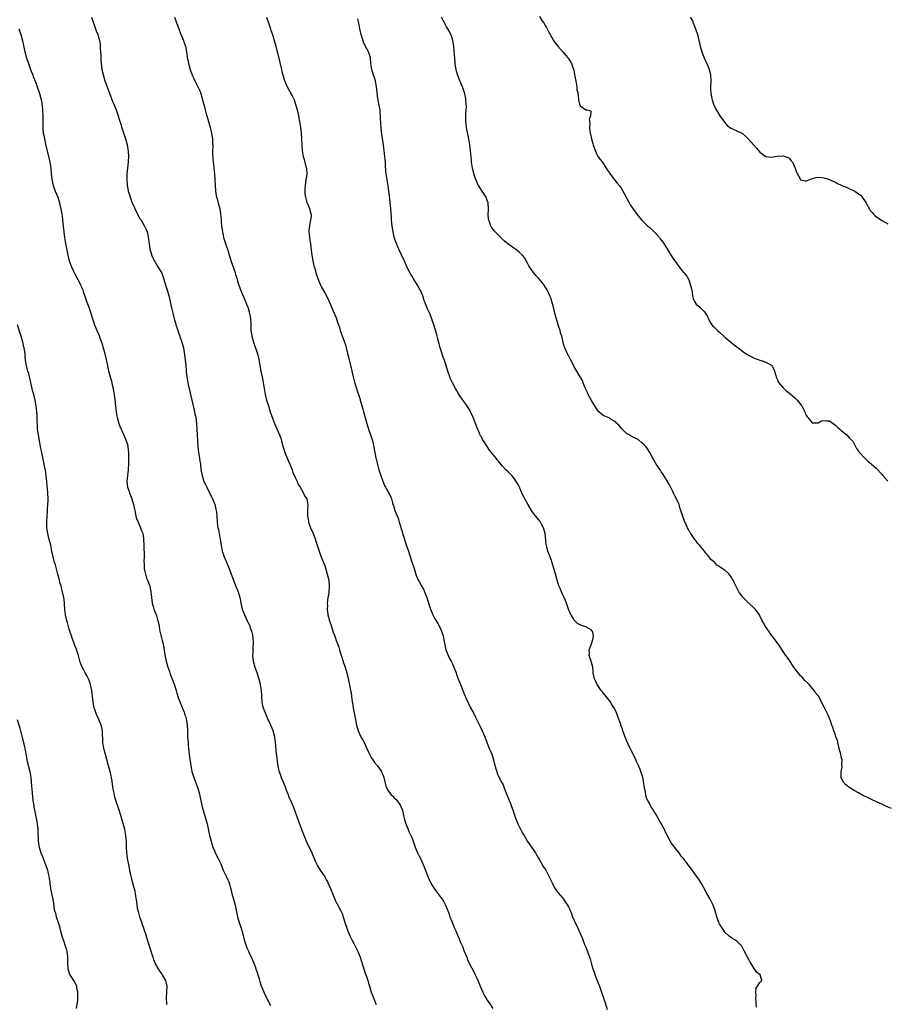
# Model space of a CAD drawing. Units: inches. Extents: x 2631000 to 2634000, y 1464000 to 1467000.
# Drawn here: x 2631600 to 2631899, y 1466349 to 1466688 of the extents above; entities that cross this region are included whole.
import ezdxf

# ---------------------------------------------------------------- set-up
doc = ezdxf.new("R2010")
doc.units = ezdxf.units.IN
doc.header["$MEASUREMENT"] = 0
doc.layers.add('LD26311464_10ft', color=2, linetype='Continuous')

msp = doc.modelspace()

# ---------------------------------------------------------------- linework, layer by layer
at = {"layer": 'LD26311464_10ft'}
for points, elevation in [([(2631624.69, 1466689), (2631625.27, 1466687.26), (2631625.6, 1466686.4), (2631626.08, 1466685), (2631626.3, 1466684.3), (2631626.87, 1466683), (2631627, 1466682.56), (2631627.39, 1466681), (2631627.58, 1466679.58), (2631627.64, 1466679), (2631627.67, 1466678.33), (2631627.86, 1466675.86), (2631627.87, 1466675), (2631627.9, 1466674.1), (2631627.99, 1466673), (2631628.24, 1466671), (2631628.73, 1466668.73), (2631629.29, 1466667), (2631630.82, 1466662.82), (2631631.93, 1466659.93), (2631632.33, 1466659), (2631633.13, 1466657), (2631633.62, 1466655.62), (2631633.83, 1466655), (2631634.16, 1466653.84), (2631634.45, 1466653), (2631634.61, 1466652.61), (2631635.1, 1466650.9), (2631636.06, 1466648.06), (2631636.41, 1466647), (2631636.96, 1466645), (2631637.31, 1466642.69), (2631637.37, 1466641), (2631637.28, 1466639.28), (2631637.29, 1466639), (2631636.87, 1466635), (2631636.79, 1466633), (2631636.9, 1466631), (2631637.27, 1466629.27), (2631637.3, 1466629), (2631637.76, 1466627.76), (2631637.94, 1466627), (2631638.48, 1466625.52), (2631638.77, 1466624.77), (2631639.55, 1466623), (2631640.69, 1466620.69), (2631641, 1466620.15), (2631641.43, 1466619.43), (2631641.71, 1466619), (2631642.93, 1466617), (2631643.59, 1466615.59), (2631643.84, 1466615), (2631644.01, 1466613.99), (2631644.23, 1466613), (2631644.34, 1466612.34), (2631644.47, 1466611), (2631644.77, 1466609), (2631645.28, 1466607.28), (2631645.35, 1466607), (2631645.89, 1466605.89), (2631646.28, 1466605), (2631646.54, 1466604.54), (2631647.53, 1466603), (2631648.74, 1466601), (2631649, 1466600.38), (2631649.51, 1466599), (2631649.73, 1466598.27), (2631650.29, 1466596.29), (2631650.71, 1466595), (2631651.31, 1466593), (2631651.81, 1466591), (2631652.38, 1466588.38), (2631652.69, 1466587), (2631653.19, 1466585), (2631653.61, 1466583.61), (2631653.74, 1466583), (2631654.06, 1466582.06), (2631654.37, 1466581), (2631655, 1466579.32), (2631655.82, 1466577), (2631656.37, 1466575), (2631656.61, 1466573.39), (2631656.72, 1466572.72), (2631657.1, 1466569), (2631657.22, 1466567.22), (2631657.3, 1466566.7), (2631657.48, 1466565), (2631657.77, 1466563.77), (2631657.9, 1466563), (2631658.12, 1466561.88), (2631658.34, 1466561), (2631658.73, 1466559), (2631659.51, 1466555.51), (2631659.93, 1466554.07), (2631660.17, 1466553), (2631660.27, 1466552.27), (2631660.55, 1466551), (2631660.84, 1466548.84), (2631660.98, 1466547), (2631661.07, 1466545), (2631661.12, 1466543), (2631661.24, 1466541), (2631661.5, 1466539), (2631661.85, 1466537), (2631661.99, 1466535.99), (2631662.17, 1466535), (2631662.24, 1466534.24), (2631662.48, 1466532.48), (2631662.73, 1466531), (2631663.4, 1466529), (2631663.93, 1466527.93), (2631664.37, 1466527), (2631665, 1466525.8), (2631665.4, 1466525), (2631665.89, 1466523.89), (2631666.32, 1466523), (2631667.11, 1466521), (2631667.47, 1466519.47), (2631667.62, 1466519), (2631667.73, 1466518.27), (2631667.84, 1466517), (2631667.94, 1466515), (2631668.08, 1466513.92), (2631668.23, 1466513), (2631668.39, 1466512.39), (2631668.67, 1466511), (2631669.01, 1466509.01), (2631669.29, 1466507), (2631669.7, 1466505), (2631670.01, 1466504.01), (2631670.34, 1466503), (2631671, 1466501.38), (2631671.74, 1466499.74), (2631672.06, 1466499), (2631672.82, 1466497), (2631673, 1466496.46), (2631673.53, 1466495), (2631673.93, 1466494.07), (2631674.53, 1466492.53), (2631675, 1466491.52), (2631675.22, 1466491), (2631675.79, 1466489), (2631675.99, 1466487.99), (2631676.14, 1466487), (2631676.58, 1466485), (2631677.34, 1466483), (2631678.31, 1466481), (2631678.55, 1466480.55), (2631679, 1466479.66), (2631679.21, 1466479.21), (2631679.38, 1466478.62), (2631679.94, 1466477), (2631680.11, 1466476.11), (2631680.28, 1466475), (2631680.34, 1466473.66), (2631680.34, 1466473), (2631680.27, 1466472.27), (2631680.22, 1466469.78), (2631680.17, 1466469), (2631680.36, 1466467), (2631680.91, 1466465), (2631681.49, 1466463.49), (2631682.29, 1466461), (2631682.77, 1466459), (2631683.07, 1466457), (2631683.37, 1466453), (2631683.63, 1466451.63), (2631683.8, 1466451), (2631684.67, 1466448.67), (2631685.43, 1466447), (2631685.95, 1466445.95), (2631686.57, 1466444.57), (2631687.14, 1466443.14), (2631687.66, 1466441), (2631687.94, 1466439), (2631688.06, 1466437.94), (2631688.18, 1466436.18), (2631688.51, 1466433.49), (2631688.59, 1466432.59), (2631688.83, 1466431), (2631689.21, 1466429.21), (2631689.74, 1466427.74), (2631690.04, 1466427), (2631690.92, 1466424.92), (2631691.48, 1466423.48), (2631691.64, 1466423), (2631692.39, 1466421), (2631692.58, 1466420.58), (2631693.4, 1466418.6), (2631694.1, 1466417), (2631694.36, 1466416.36), (2631695.96, 1466411.96), (2631696.32, 1466411), (2631697.63, 1466407.63), (2631698.79, 1466404.79), (2631700.53, 1466401), (2631701.39, 1466399), (2631701.86, 1466397.86), (2631702.51, 1466396.51), (2631703.41, 1466395), (2631705, 1466392.71), (2631705.62, 1466391.62), (2631705.94, 1466391), (2631706.88, 1466389), (2631707, 1466388.73), (2631707.65, 1466387), (2631708.15, 1466385.85), (2631708.65, 1466384.65), (2631709, 1466384.01), (2631709.34, 1466383.34), (2631709.53, 1466383), (2631710.02, 1466382.02), (2631710.59, 1466381), (2631711, 1466380.05), (2631711.41, 1466379), (2631711.99, 1466377), (2631712.64, 1466375), (2631713, 1466374.03), (2631713.41, 1466373), (2631713.9, 1466371.9), (2631714.32, 1466371), (2631715, 1466369.71), (2631715.97, 1466367.97), (2631716.42, 1466367), (2631717.18, 1466365), (2631718.31, 1466361.69), (2631719, 1466359.56), (2631719.3, 1466358.7), (2631719.84, 1466357), (2631720.09, 1466356.09), (2631720.44, 1466355), (2631721, 1466353), (2631721.6, 1466351.6), (2631721.79, 1466351), (2631722.62, 1466349), (2631722.72, 1466348.72)], 10840), ([(2631653.2, 1466689), (2631653.69, 1466687.69), (2631653.98, 1466687), (2631654.23, 1466686.23), (2631654.71, 1466685), (2631655.33, 1466683.33), (2631656.31, 1466681), (2631656.5, 1466680.5), (2631657.01, 1466679), (2631657.39, 1466677), (2631657.6, 1466675.6), (2631657.66, 1466675), (2631657.79, 1466674.21), (2631658.03, 1466673), (2631658.27, 1466672.26), (2631658.62, 1466671), (2631659.38, 1466669), (2631659.86, 1466667.86), (2631660.25, 1466667), (2631661.28, 1466665), (2631661.84, 1466663.84), (2631662.19, 1466663), (2631662.79, 1466661), (2631662.82, 1466660.82), (2631663.23, 1466659.23), (2631663.44, 1466658.56), (2631663.87, 1466657), (2631664.08, 1466656.08), (2631664.43, 1466655), (2631664.96, 1466653.04), (2631665.37, 1466651.37), (2631665.64, 1466650.36), (2631665.98, 1466649), (2631666.33, 1466647), (2631666.35, 1466645.65), (2631666.42, 1466644.42), (2631666.34, 1466643), (2631666.37, 1466641.63), (2631666.61, 1466639), (2631666.8, 1466637.2), (2631666.82, 1466636.82), (2631667, 1466635), (2631667.15, 1466633), (2631667.24, 1466631), (2631667.36, 1466629), (2631667.57, 1466627.57), (2631667.69, 1466627), (2631668.01, 1466625.99), (2631668.4, 1466624.4), (2631668.83, 1466623), (2631669.13, 1466621.13), (2631669.28, 1466619.28), (2631669.3, 1466618.7), (2631669.47, 1466617), (2631669.69, 1466615.69), (2631669.76, 1466615), (2631670, 1466614), (2631670.18, 1466613), (2631670.39, 1466612.39), (2631670.79, 1466611), (2631670.85, 1466610.85), (2631671.5, 1466609), (2631671.88, 1466607.88), (2631672.76, 1466604.76), (2631674.12, 1466601), (2631674.31, 1466600.31), (2631674.72, 1466599), (2631675, 1466597.98), (2631675.3, 1466597), (2631675.73, 1466595.73), (2631676.01, 1466595), (2631677, 1466592.62), (2631677.72, 1466591), (2631678.05, 1466590.05), (2631678.49, 1466589), (2631678.58, 1466588.58), (2631679.07, 1466587), (2631679.43, 1466585), (2631679.54, 1466583.54), (2631679.54, 1466583), (2631679.52, 1466582.48), (2631679.61, 1466581), (2631679.82, 1466579.82), (2631679.89, 1466579), (2631680.19, 1466577.81), (2631680.44, 1466577), (2631680.6, 1466576.6), (2631681.82, 1466573), (2631682.27, 1466571), (2631682.62, 1466569), (2631683.05, 1466566.95), (2631683.49, 1466565), (2631683.73, 1466563.73), (2631684.3, 1466560.3), (2631684.54, 1466559), (2631685, 1466557), (2631685.59, 1466555), (2631686.25, 1466553), (2631687, 1466550.76), (2631687.73, 1466549), (2631689.46, 1466545), (2631689.89, 1466543.89), (2631690.15, 1466543), (2631690.75, 1466540.75), (2631691.27, 1466539), (2631692.06, 1466537), (2631693, 1466534.96), (2631693.57, 1466533.57), (2631693.79, 1466533), (2631694.08, 1466532.08), (2631695, 1466530.13), (2631695.51, 1466529), (2631695.91, 1466527.91), (2631696.61, 1466527), (2631697.74, 1466525), (2631698.04, 1466524.04), (2631698.82, 1466523), (2631699, 1466522.24), (2631699.18, 1466521), (2631699.09, 1466519), (2631699.09, 1466517), (2631699.37, 1466515.37), (2631699.46, 1466515), (2631700.16, 1466513), (2631701.01, 1466511.01), (2631701.59, 1466509.59), (2631702.09, 1466508.09), (2631702.46, 1466507), (2631703.54, 1466503.54), (2631705, 1466499.94), (2631705.24, 1466499.24), (2631705.91, 1466497), (2631706.38, 1466495), (2631706.59, 1466493), (2631706.44, 1466491), (2631706.27, 1466489.73), (2631706.14, 1466489), (2631706, 1466488), (2631705.9, 1466487), (2631705.92, 1466486.08), (2631705.87, 1466485), (2631706.12, 1466483), (2631706.66, 1466481), (2631707.3, 1466479), (2631707.97, 1466477), (2631708.23, 1466476.23), (2631708.69, 1466475), (2631709, 1466474.21), (2631709.88, 1466471.88), (2631710.15, 1466471), (2631710.72, 1466469), (2631710.77, 1466468.77), (2631711.24, 1466467.24), (2631711.52, 1466466.48), (2631712.02, 1466465), (2631712.6, 1466463), (2631713.42, 1466459.42), (2631713.95, 1466457), (2631714.09, 1466456.09), (2631714.25, 1466455), (2631714.46, 1466453), (2631714.55, 1466452.54), (2631714.77, 1466451), (2631715.51, 1466447.51), (2631715.71, 1466446.29), (2631715.97, 1466445), (2631716.56, 1466443), (2631717, 1466441.98), (2631717.48, 1466441), (2631718.03, 1466440.03), (2631718.56, 1466439), (2631719.52, 1466437), (2631719.94, 1466435.94), (2631720.4, 1466435), (2631721, 1466433.88), (2631721.56, 1466433), (2631722.14, 1466432.14), (2631723.16, 1466431), (2631724.61, 1466429), (2631724.74, 1466428.74), (2631725.3, 1466427.3), (2631725.4, 1466427), (2631725.53, 1466426.47), (2631725.85, 1466425), (2631726.11, 1466424.11), (2631726.53, 1466423), (2631726.69, 1466422.69), (2631727, 1466422.2), (2631727.96, 1466421), (2631728.48, 1466420.48), (2631729, 1466419.91), (2631729.47, 1466419.47), (2631729.88, 1466419), (2631731, 1466417.52), (2631731.26, 1466417), (2631731.76, 1466415.76), (2631732.16, 1466413.84), (2631732.52, 1466412.52), (2631732.97, 1466411), (2631733.78, 1466409), (2631734.16, 1466408.16), (2631734.71, 1466407), (2631735, 1466406.29), (2631735.5, 1466405), (2631736.17, 1466403), (2631736.97, 1466400.97), (2631737.63, 1466399.63), (2631737.97, 1466399), (2631738.88, 1466397), (2631740.63, 1466392.63), (2631741, 1466391.79), (2631741.25, 1466391.25), (2631741.95, 1466389.95), (2631742.73, 1466388.73), (2631743.54, 1466387.54), (2631743.99, 1466387), (2631745, 1466385.64), (2631745.51, 1466385), (2631746.07, 1466384.07), (2631746.65, 1466383), (2631747, 1466382.13), (2631747.4, 1466381), (2631747.84, 1466379.84), (2631748.12, 1466379), (2631748.89, 1466377.11), (2631749.55, 1466375.55), (2631749.77, 1466375), (2631750.17, 1466374.17), (2631750.64, 1466373), (2631750.76, 1466372.76), (2631751.37, 1466371.37), (2631751.84, 1466370.16), (2631752.55, 1466368.55), (2631753, 1466367.35), (2631753.96, 1466365), (2631754.26, 1466364.26), (2631755, 1466362.58), (2631756.23, 1466360.23), (2631756.89, 1466359), (2631757.57, 1466357.57), (2631758.16, 1466356.16), (2631758.62, 1466355), (2631759.49, 1466353), (2631759.99, 1466351.99), (2631760.55, 1466351), (2631761, 1466350.28), (2631761.86, 1466349), (2631763, 1466347.39)], 10830), ([(2631684.93, 1466688.93), (2631685.62, 1466687), (2631685.96, 1466685.96), (2631686.32, 1466685), (2631686.47, 1466684.47), (2631687.02, 1466682.98), (2631687.6, 1466681), (2631688.15, 1466679), (2631688.54, 1466677.46), (2631688.74, 1466676.74), (2631690.1, 1466671), (2631690.26, 1466670.26), (2631690.66, 1466668.66), (2631691.15, 1466667.15), (2631692.12, 1466665), (2631693, 1466663.36), (2631693.84, 1466661.84), (2631694.46, 1466660.46), (2631694.93, 1466659), (2631695.48, 1466657), (2631695.94, 1466655), (2631696.32, 1466653), (2631696.62, 1466651), (2631696.84, 1466649), (2631696.99, 1466647), (2631697.1, 1466645), (2631697.26, 1466643), (2631697.61, 1466641), (2631697.93, 1466639.93), (2631698.56, 1466637.44), (2631698.69, 1466637), (2631698.73, 1466636.73), (2631698.81, 1466635), (2631698.58, 1466633.42), (2631698.54, 1466633), (2631698.23, 1466631), (2631698.2, 1466629.8), (2631698.15, 1466629), (2631698.19, 1466628.19), (2631698.36, 1466627), (2631698.9, 1466625.1), (2631698.92, 1466625), (2631699.79, 1466623), (2631699.99, 1466622.01), (2631700.29, 1466621), (2631700.29, 1466620.29), (2631700.14, 1466619), (2631699.94, 1466618.06), (2631699.74, 1466617), (2631699.57, 1466615.57), (2631699.54, 1466615), (2631699.64, 1466614.36), (2631699.72, 1466613), (2631699.87, 1466611.87), (2631700.07, 1466611), (2631700.26, 1466609.74), (2631700.59, 1466607), (2631700.95, 1466605), (2631701.29, 1466603.29), (2631701.61, 1466602.39), (2631702.22, 1466600.22), (2631703, 1466597.97), (2631703.4, 1466597), (2631703.92, 1466595.92), (2631705, 1466593.95), (2631706.07, 1466592.07), (2631706.51, 1466591), (2631707, 1466590.01), (2631707.4, 1466589), (2631708.29, 1466587), (2631709, 1466585.35), (2631709.13, 1466585), (2631709.57, 1466583.57), (2631709.78, 1466583), (2631710.05, 1466582.04), (2631710.39, 1466581), (2631711.83, 1466577), (2631712.12, 1466576.12), (2631712.42, 1466575), (2631712.92, 1466573.08), (2631713.34, 1466571.34), (2631713.57, 1466570.42), (2631713.92, 1466569), (2631714.09, 1466568.09), (2631714.36, 1466567), (2631714.77, 1466565), (2631715.22, 1466563.22), (2631715.95, 1466561), (2631716.24, 1466560.24), (2631716.6, 1466559), (2631717.18, 1466557.18), (2631717.22, 1466557), (2631718.11, 1466553.89), (2631718.34, 1466553), (2631719.49, 1466549), (2631720.13, 1466547), (2631720.84, 1466545), (2631721.33, 1466543.33), (2631721.46, 1466543), (2631721.63, 1466542.37), (2631721.9, 1466541), (2631722.03, 1466540.03), (2631722.26, 1466539), (2631722.65, 1466537), (2631722.73, 1466536.73), (2631723.17, 1466534.83), (2631723.68, 1466533), (2631724.3, 1466531), (2631725, 1466529.06), (2631725.62, 1466527.62), (2631725.98, 1466527), (2631726.32, 1466526.32), (2631727.14, 1466525), (2631727.74, 1466523.74), (2631728.05, 1466523), (2631728.35, 1466521.65), (2631728.54, 1466521), (2631728.67, 1466520.67), (2631729.13, 1466519), (2631730.28, 1466516.28), (2631730.72, 1466515), (2631731.7, 1466511.7), (2631731.87, 1466511), (2631732.23, 1466509.77), (2631733, 1466507.45), (2631733.86, 1466505), (2631734.12, 1466504.12), (2631735, 1466501.3), (2631735.79, 1466499), (2631736.58, 1466496.58), (2631737, 1466495.49), (2631737.15, 1466495.15), (2631737.52, 1466494.48), (2631738.4, 1466493), (2631738.65, 1466492.65), (2631739, 1466491.9), (2631739.33, 1466491.33), (2631739.42, 1466491), (2631739.63, 1466490.37), (2631740.17, 1466489), (2631741, 1466486.36), (2631741.48, 1466485), (2631742.31, 1466483), (2631743, 1466481.66), (2631744.02, 1466480.02), (2631744.55, 1466479), (2631745, 1466477.95), (2631745.37, 1466477), (2631745.79, 1466475.79), (2631746.18, 1466473.82), (2631746.8, 1466471), (2631747, 1466470.4), (2631747.51, 1466469), (2631748.01, 1466468), (2631748.57, 1466467), (2631749, 1466466.18), (2631749.56, 1466465), (2631750.26, 1466463), (2631750.44, 1466462.44), (2631750.98, 1466460.98), (2631751.75, 1466459), (2631752.55, 1466457), (2631753, 1466455.98), (2631753.41, 1466455), (2631754.51, 1466452.51), (2631755.17, 1466451.17), (2631756.34, 1466449), (2631757, 1466447.73), (2631757.87, 1466445.87), (2631758.31, 1466445), (2631758.53, 1466444.53), (2631759.31, 1466443), (2631760.19, 1466441), (2631761.73, 1466437), (2631762.09, 1466436.09), (2631762.55, 1466435), (2631763.23, 1466433), (2631763.56, 1466431.56), (2631764.01, 1466429.99), (2631764.27, 1466429), (2631764.47, 1466428.47), (2631765.04, 1466427.04), (2631766.13, 1466425), (2631766.45, 1466424.45), (2631767.02, 1466423.02), (2631767.77, 1466421), (2631768.15, 1466420.15), (2631768.59, 1466419), (2631769, 1466418.04), (2631769.41, 1466417), (2631769.83, 1466415.83), (2631770.09, 1466415), (2631770.73, 1466413), (2631771.53, 1466411), (2631772.7, 1466408.7), (2631773.43, 1466407.43), (2631773.69, 1466407), (2631774.17, 1466406.17), (2631774.94, 1466404.94), (2631776.29, 1466403), (2631777.64, 1466401), (2631778.14, 1466400.14), (2631779, 1466398.59), (2631780.32, 1466396.32), (2631781.17, 1466395), (2631782.29, 1466393), (2631782.49, 1466392.49), (2631783, 1466391.37), (2631783.39, 1466390.61), (2631784.17, 1466389), (2631784.49, 1466388.49), (2631785.3, 1466387.3), (2631787, 1466385.45), (2631787.35, 1466385), (2631788.04, 1466384.04), (2631788.68, 1466383), (2631789, 1466382.43), (2631789.47, 1466381.47), (2631790.07, 1466380.07), (2631790.44, 1466379), (2631791, 1466377.63), (2631791.28, 1466377), (2631792.29, 1466375), (2631793.17, 1466373), (2631793.69, 1466371.69), (2631793.92, 1466371), (2631794.58, 1466369.42), (2631795, 1466368.47), (2631795.59, 1466367), (2631796.28, 1466365), (2631796.43, 1466364.43), (2631797, 1466362.59), (2631797.46, 1466361), (2631797.83, 1466359.83), (2631798.36, 1466358.36), (2631798.91, 1466357), (2631799.49, 1466355.49), (2631799.69, 1466355), (2631800.44, 1466353), (2631801.13, 1466351), (2631801.77, 1466349), (2631802.37, 1466347)], 10820), ([(2631900.3, 1466416.3), (2631898.62, 1466417), (2631897, 1466417.73), (2631895.63, 1466418.37), (2631893.44, 1466419.44), (2631893, 1466419.62), (2631892.05, 1466420.05), (2631891, 1466420.56), (2631890.69, 1466420.69), (2631889, 1466421.64), (2631887.46, 1466422.54), (2631886.87, 1466422.87), (2631885.64, 1466423.64), (2631885, 1466424.15), (2631884.5, 1466424.5), (2631884.01, 1466425), (2631883, 1466426.85), (2631882.95, 1466427), (2631882.97, 1466428.97), (2631883.31, 1466430.69), (2631883.28, 1466431), (2631883.25, 1466431.25), (2631883.27, 1466433), (2631883, 1466434.12), (2631882.85, 1466435), (2631882.32, 1466437), (2631882.04, 1466437.96), (2631881.79, 1466439), (2631881.66, 1466439.66), (2631881.19, 1466441), (2631881, 1466441.62), (2631880.47, 1466443), (2631880.15, 1466444.15), (2631879.76, 1466445), (2631879.13, 1466446.87), (2631879.08, 1466447.08), (2631878.49, 1466448.49), (2631877.25, 1466451), (2631876.46, 1466452.46), (2631876.21, 1466453), (2631875.11, 1466455), (2631875, 1466455.16), (2631874.16, 1466456.16), (2631873.65, 1466457), (2631873, 1466457.74), (2631871.97, 1466459), (2631871.44, 1466459.44), (2631870.45, 1466460.45), (2631870.03, 1466461), (2631869.49, 1466461.49), (2631869, 1466462.03), (2631868.18, 1466463), (2631867.66, 1466463.66), (2631866.69, 1466465), (2631865.96, 1466466.04), (2631865, 1466467.47), (2631863.91, 1466469), (2631862.77, 1466470.77), (2631861.95, 1466471.95), (2631861.27, 1466473), (2631859.79, 1466475), (2631859.42, 1466475.42), (2631859, 1466476.03), (2631858.56, 1466476.56), (2631858.26, 1466477), (2631856.95, 1466479), (2631856.22, 1466480.22), (2631855.79, 1466481), (2631855, 1466482.65), (2631854.78, 1466483), (2631854.04, 1466484.04), (2631853.3, 1466485), (2631853, 1466485.29), (2631851.19, 1466487), (2631851.08, 1466487.08), (2631850.08, 1466488.08), (2631849.21, 1466489), (2631849.11, 1466489.11), (2631847.7, 1466491), (2631847.44, 1466491.44), (2631847, 1466492.35), (2631846.65, 1466493), (2631846.12, 1466494.12), (2631845.77, 1466495), (2631845.45, 1466495.45), (2631845, 1466496.22), (2631844.65, 1466496.65), (2631844.4, 1466497), (2631843, 1466498.27), (2631841.97, 1466499), (2631841.35, 1466499.35), (2631841, 1466499.68), (2631840.13, 1466500.13), (2631839.39, 1466501), (2631839, 1466501.35), (2631838.09, 1466502.09), (2631837.49, 1466503), (2631837.24, 1466503.24), (2631837, 1466503.58), (2631836.32, 1466504.32), (2631835.83, 1466505), (2631834.17, 1466507), (2631833.59, 1466507.59), (2631832.73, 1466508.73), (2631832.57, 1466509), (2631831.16, 1466511), (2631831, 1466511.26), (2631830.38, 1466512.38), (2631830.07, 1466513), (2631829.11, 1466515.11), (2631828.58, 1466516.58), (2631827.77, 1466519), (2631827.55, 1466519.55), (2631827.1, 1466521), (2631826.2, 1466523), (2631825.78, 1466523.78), (2631825.25, 1466525), (2631825, 1466525.52), (2631823.79, 1466527.79), (2631823, 1466529.22), (2631821.92, 1466531), (2631821.56, 1466531.56), (2631821, 1466532.35), (2631820.6, 1466533), (2631819.25, 1466535), (2631819, 1466535.39), (2631818.04, 1466537), (2631817, 1466539), (2631816.23, 1466540.23), (2631815.65, 1466541), (2631815, 1466541.76), (2631814.33, 1466542.33), (2631813.24, 1466543.24), (2631813, 1466543.46), (2631811.96, 1466543.96), (2631810.65, 1466544.65), (2631809.93, 1466545), (2631809, 1466545.54), (2631807.54, 1466547), (2631807.29, 1466547.29), (2631807, 1466547.55), (2631806.39, 1466548.39), (2631805.67, 1466549), (2631805.38, 1466549.38), (2631805, 1466549.69), (2631803.42, 1466550.58), (2631803, 1466550.86), (2631802.66, 1466551), (2631801.53, 1466551.53), (2631801, 1466551.75), (2631800.27, 1466552.27), (2631799.49, 1466553), (2631799, 1466553.55), (2631797, 1466556.93), (2631795.83, 1466559), (2631795.6, 1466559.6), (2631795, 1466560.76), (2631794.78, 1466561.22), (2631794.1, 1466563), (2631793.82, 1466563.82), (2631793, 1466565.04), (2631791.84, 1466567), (2631791.52, 1466567.52), (2631791, 1466568.43), (2631790.18, 1466570.18), (2631789.75, 1466571), (2631789.48, 1466571.48), (2631789, 1466572.36), (2631788.79, 1466572.79), (2631788.66, 1466573), (2631787.72, 1466575), (2631787.5, 1466575.5), (2631787.19, 1466577), (2631786.74, 1466579), (2631786.25, 1466580.25), (2631786.12, 1466581), (2631785.73, 1466582.27), (2631785.47, 1466583), (2631785, 1466584.59), (2631784.89, 1466584.89), (2631784.34, 1466587), (2631783.86, 1466589), (2631783.33, 1466591), (2631783, 1466591.99), (2631782.62, 1466593), (2631781.65, 1466595), (2631781.41, 1466595.41), (2631781, 1466596.09), (2631780.36, 1466597), (2631778.72, 1466599), (2631777.9, 1466599.9), (2631776.99, 1466600.99), (2631775.53, 1466603), (2631775.33, 1466603.33), (2631775, 1466603.98), (2631773.94, 1466605.94), (2631773.18, 1466607), (2631773.09, 1466607.09), (2631772.02, 1466608.02), (2631770.71, 1466609), (2631769.68, 1466609.68), (2631767.95, 1466611), (2631767.43, 1466611.43), (2631767, 1466611.84), (2631766.37, 1466612.37), (2631765.36, 1466613.36), (2631763.77, 1466615), (2631763.41, 1466615.41), (2631762.55, 1466616.55), (2631762.28, 1466617), (2631761.92, 1466618.08), (2631761.54, 1466619), (2631761.46, 1466619.46), (2631761.38, 1466621), (2631761.42, 1466622.58), (2631761.41, 1466623), (2631761.28, 1466625), (2631761, 1466625.86), (2631760.59, 1466627), (2631760, 1466628), (2631759.26, 1466629), (2631758.01, 1466631), (2631757.7, 1466631.7), (2631757.12, 1466633), (2631757, 1466633.31), (2631756.44, 1466635), (2631756.17, 1466636.17), (2631755.92, 1466637), (2631755.7, 1466638.3), (2631755.61, 1466639), (2631755.58, 1466639.58), (2631755.23, 1466643), (2631754.98, 1466645.02), (2631754.68, 1466647), (2631753.83, 1466651), (2631753.62, 1466653), (2631753.69, 1466654.31), (2631753.69, 1466655.69), (2631753.8, 1466657), (2631753.82, 1466658.18), (2631753.8, 1466659), (2631753.62, 1466661), (2631753.19, 1466663), (2631753, 1466663.55), (2631752.59, 1466664.59), (2631752.44, 1466665), (2631752.04, 1466665.96), (2631751.41, 1466667.41), (2631750.87, 1466668.87), (2631750.42, 1466670.42), (2631750.12, 1466672.12), (2631750, 1466673), (2631749.81, 1466675), (2631749.77, 1466675.77), (2631749.48, 1466679), (2631749.15, 1466681), (2631749, 1466681.54), (2631748.5, 1466683), (2631748.01, 1466684.01), (2631747.43, 1466685), (2631747, 1466685.69), (2631746.26, 1466687), (2631745.85, 1466687.85), (2631745.31, 1466689)], 10800), ([(2631779, 1466689.16), (2631779.83, 1466687.83), (2631780.5, 1466687), (2631781, 1466686.17), (2631781.42, 1466685.42), (2631781.72, 1466685), (2631782.09, 1466684.09), (2631782.72, 1466683), (2631783.82, 1466681), (2631784.3, 1466680.3), (2631785.33, 1466679), (2631787.08, 1466677), (2631787.93, 1466675.93), (2631788.78, 1466675), (2631789, 1466674.69), (2631790.06, 1466673), (2631790.32, 1466672.32), (2631790.78, 1466671), (2631790.82, 1466670.82), (2631791, 1466669.91), (2631791.41, 1466667.41), (2631791.5, 1466667), (2631791.68, 1466666.32), (2631791.89, 1466665), (2631791.94, 1466663.94), (2631792.19, 1466663), (2631792.4, 1466661.6), (2631792.42, 1466661), (2631792.46, 1466660.46), (2631792.79, 1466659), (2631793, 1466658.44), (2631795, 1466657.06), (2631795.35, 1466657), (2631796.69, 1466656.69), (2631796.57, 1466655), (2631796.11, 1466653.89), (2631796.31, 1466653), (2631796.39, 1466652.39), (2631796.24, 1466651), (2631796.33, 1466649.67), (2631796.47, 1466649), (2631796.64, 1466648.64), (2631796.93, 1466647), (2631797.41, 1466645.41), (2631797.48, 1466645), (2631798.15, 1466643), (2631799, 1466641.21), (2631799.15, 1466641), (2631799.97, 1466639.97), (2631800.69, 1466639), (2631802.01, 1466637), (2631802.38, 1466636.38), (2631803, 1466635.45), (2631803.17, 1466635.17), (2631805, 1466632.84), (2631805.78, 1466631.78), (2631806.69, 1466630.69), (2631807, 1466630.3), (2631808.25, 1466628.25), (2631809.93, 1466625), (2631810.31, 1466624.31), (2631811.11, 1466623.11), (2631812.65, 1466621), (2631813, 1466620.55), (2631814.32, 1466619), (2631815, 1466618.31), (2631816.34, 1466617), (2631816.7, 1466616.7), (2631817, 1466616.47), (2631818.58, 1466615), (2631819, 1466614.58), (2631820.42, 1466613), (2631820.64, 1466612.63), (2631821.82, 1466611), (2631823.79, 1466607.79), (2631825, 1466605.94), (2631826.22, 1466604.22), (2631827, 1466603.07), (2631828.64, 1466601), (2631828.83, 1466600.83), (2631829, 1466600.61), (2631829.77, 1466599.77), (2631830.12, 1466599), (2631830.49, 1466598.49), (2631830.98, 1466597), (2631831.41, 1466595.41), (2631831.62, 1466594.38), (2631831.79, 1466593), (2631831.99, 1466591.99), (2631832.44, 1466591), (2631833, 1466590.13), (2631834.25, 1466589), (2631835, 1466588.4), (2631835.69, 1466587.69), (2631836.23, 1466587), (2631837, 1466585.59), (2631837.25, 1466585), (2631837.81, 1466583.81), (2631838.4, 1466583), (2631838.67, 1466582.67), (2631839, 1466582.4), (2631840.41, 1466581), (2631841, 1466580.49), (2631842.55, 1466579), (2631843, 1466578.59), (2631844.94, 1466576.94), (2631846.09, 1466576.09), (2631847, 1466575.38), (2631847.23, 1466575.23), (2631847.54, 1466575), (2631849, 1466573.83), (2631850.28, 1466573), (2631851, 1466572.48), (2631851.99, 1466571.99), (2631853, 1466571.45), (2631853.32, 1466571.32), (2631854.35, 1466571), (2631855, 1466570.73), (2631855.36, 1466570.64), (2631857, 1466570.13), (2631859, 1466569.11), (2631859.1, 1466569), (2631859.74, 1466567.73), (2631860.06, 1466567), (2631860.47, 1466565.53), (2631860.59, 1466565), (2631860.69, 1466564.69), (2631861, 1466564.01), (2631861.28, 1466563.28), (2631861.49, 1466563), (2631863, 1466561.22), (2631864.09, 1466560.09), (2631865, 1466559.48), (2631865.25, 1466559.25), (2631867, 1466557.81), (2631867.8, 1466557), (2631869.23, 1466555.23), (2631869.39, 1466555), (2631870.44, 1466553), (2631870.56, 1466552.56), (2631871, 1466551.6), (2631871.23, 1466551.23), (2631871.44, 1466551), (2631873, 1466549.14), (2631874.76, 1466549.24), (2631875, 1466549.2), (2631876.18, 1466549.82), (2631877, 1466550.02), (2631877.87, 1466549.87), (2631879, 1466549.86), (2631880.25, 1466549), (2631880.64, 1466548.64), (2631881, 1466548.44), (2631881.7, 1466547.69), (2631882.56, 1466547), (2631883, 1466546.58), (2631884.94, 1466545), (2631885.87, 1466543.87), (2631886.9, 1466543), (2631887, 1466542.84), (2631887.96, 1466541), (2631888.29, 1466540.29), (2631889, 1466539.46), (2631889.16, 1466539.16), (2631889.29, 1466539), (2631891, 1466537.14), (2631892.06, 1466536.06), (2631893, 1466535.34), (2631893.17, 1466535.17), (2631893.41, 1466535), (2631894.24, 1466534.24), (2631895, 1466533.62), (2631897, 1466531.48), (2631897.2, 1466531.2), (2631897.35, 1466531), (2631899, 1466529.07)], 10790), ([(2631830.95, 1466688.95), (2631831.69, 1466687.69), (2631831.96, 1466687), (2631832.82, 1466685), (2631833.43, 1466683), (2631833.88, 1466681), (2631834.11, 1466680.11), (2631834.34, 1466679), (2631834.94, 1466677), (2631835.53, 1466675.53), (2631835.72, 1466675), (2631837, 1466672.18), (2631837.46, 1466671), (2631837.93, 1466669), (2631838.02, 1466667), (2631837.96, 1466665), (2631837.98, 1466663.98), (2631838.03, 1466663), (2631838.15, 1466662.15), (2631838.37, 1466661), (2631838.51, 1466660.51), (2631839, 1466659), (2631839.93, 1466657), (2631840.31, 1466656.31), (2631841.14, 1466655), (2631842.75, 1466652.75), (2631843.7, 1466651.7), (2631845, 1466650.69), (2631845.52, 1466650.48), (2631847, 1466649.81), (2631848.74, 1466649), (2631849, 1466648.85), (2631849.98, 1466647.98), (2631850.95, 1466647), (2631852.87, 1466644.87), (2631853.84, 1466643.84), (2631854.54, 1466643), (2631855, 1466642.5), (2631857, 1466641), (2631859, 1466640.73), (2631860.93, 1466641.07), (2631863, 1466641.23), (2631863.71, 1466641), (2631864.6, 1466640.6), (2631865, 1466640.35), (2631865.61, 1466639.61), (2631866.19, 1466639), (2631867.17, 1466637), (2631867.61, 1466635.61), (2631868.97, 1466633), (2631869, 1466632.96), (2631870.61, 1466632.61), (2631871, 1466632.56), (2631872.17, 1466633), (2631872.73, 1466633.27), (2631874.28, 1466633.72), (2631875, 1466633.83), (2631876.22, 1466633.78), (2631877, 1466633.66), (2631879, 1466633.06), (2631880.31, 1466632.31), (2631881, 1466632.11), (2631881.67, 1466631.67), (2631883, 1466631.14), (2631883.26, 1466631), (2631885, 1466630.28), (2631885.87, 1466629.87), (2631887, 1466629.4), (2631887.69, 1466629), (2631888.49, 1466628.49), (2631889, 1466628.13), (2631889.63, 1466627.63), (2631890.22, 1466627), (2631891, 1466625.85), (2631891.55, 1466625), (2631892.01, 1466624.01), (2631892.61, 1466623), (2631893, 1466622.39), (2631893.63, 1466621.63), (2631894.24, 1466621), (2631894.63, 1466620.63), (2631895, 1466620.26), (2631897, 1466618.9), (2631899, 1466617.76)], 10780), ([(2631853.77, 1466347.77), (2631853.71, 1466349), (2631853.74, 1466349.74), (2631853.59, 1466351), (2631853.72, 1466351.72), (2631853.58, 1466353), (2631853.68, 1466354.32), (2631854.2, 1466355), (2631855, 1466356.29), (2631855.67, 1466357), (2631855.04, 1466359), (2631853.84, 1466359.84), (2631853.08, 1466361), (2631853, 1466361.1), (2631851.5, 1466363.5), (2631851, 1466364.43), (2631850.79, 1466364.79), (2631849.63, 1466367), (2631849.45, 1466367.45), (2631849, 1466368.43), (2631848.8, 1466368.8), (2631848.61, 1466369), (2631847, 1466370.6), (2631846.37, 1466371), (2631845.51, 1466371.51), (2631845, 1466371.78), (2631844.34, 1466372.34), (2631843, 1466373.53), (2631841.57, 1466375.57), (2631841, 1466376.49), (2631840.78, 1466377), (2631840.13, 1466379), (2631839.61, 1466381), (2631838.87, 1466383), (2631837.79, 1466385), (2631836.65, 1466387), (2631835.63, 1466389), (2631835, 1466390.18), (2631833.93, 1466391.93), (2631833.15, 1466393), (2631831.43, 1466395.43), (2631831, 1466395.99), (2631829.65, 1466397.65), (2631828.59, 1466399), (2631827.87, 1466399.87), (2631827.11, 1466401), (2631825.54, 1466403), (2631825.28, 1466403.28), (2631824.44, 1466404.44), (2631823.05, 1466407.05), (2631822.36, 1466408.36), (2631822.06, 1466409), (2631820.31, 1466412.31), (2631819.87, 1466413), (2631819, 1466414.55), (2631818.66, 1466415), (2631818.06, 1466416.06), (2631817.38, 1466417), (2631817, 1466417.84), (2631816.33, 1466419), (2631815.9, 1466419.9), (2631815.62, 1466421), (2631815.38, 1466422.62), (2631815.17, 1466423.17), (2631814.98, 1466425.02), (2631814.6, 1466427), (2631813.97, 1466429), (2631813.7, 1466429.7), (2631813.12, 1466431.12), (2631812.46, 1466432.46), (2631812.22, 1466433), (2631811.49, 1466434.51), (2631811.25, 1466435), (2631810.46, 1466436.46), (2631810.24, 1466437), (2631809.6, 1466438.4), (2631809.2, 1466439.2), (2631809, 1466439.74), (2631808.62, 1466440.62), (2631807.75, 1466443), (2631807.57, 1466443.57), (2631807.06, 1466445), (2631807, 1466445.2), (2631805.99, 1466447.99), (2631805.7, 1466449), (2631804.73, 1466451), (2631803.97, 1466451.97), (2631803.46, 1466453), (2631801, 1466456.17), (2631800.6, 1466456.6), (2631800.31, 1466457), (2631798.94, 1466459), (2631798.33, 1466460.33), (2631797.99, 1466461), (2631797.57, 1466463), (2631797.5, 1466463.5), (2631797.35, 1466465), (2631797, 1466466.54), (2631796.87, 1466467), (2631796.34, 1466468.34), (2631796.16, 1466469), (2631796.21, 1466469.79), (2631796.17, 1466471), (2631797, 1466473.07), (2631797.43, 1466474.57), (2631797.57, 1466475), (2631797.6, 1466475.6), (2631797.45, 1466477), (2631797.31, 1466477.31), (2631797, 1466477.71), (2631795.35, 1466478.65), (2631795, 1466478.87), (2631794.61, 1466479), (2631793.35, 1466479.35), (2631793, 1466479.58), (2631792.08, 1466480.08), (2631791.19, 1466481), (2631791, 1466481.24), (2631789.59, 1466483.59), (2631789.01, 1466485.01), (2631788.32, 1466487), (2631787.93, 1466487.93), (2631787.58, 1466489), (2631787, 1466490.13), (2631786.62, 1466491), (2631786.1, 1466492.1), (2631785.73, 1466493), (2631785.07, 1466495), (2631784.65, 1466496.65), (2631783.78, 1466499.78), (2631783, 1466502.13), (2631782.65, 1466503), (2631781.91, 1466505), (2631781.58, 1466506.42), (2631781.33, 1466507.33), (2631780.92, 1466511), (2631780.43, 1466513), (2631779.7, 1466514.3), (2631779.34, 1466515), (2631779.21, 1466515.21), (2631777.72, 1466517), (2631777, 1466517.95), (2631776.3, 1466519), (2631775, 1466521.16), (2631773.99, 1466523), (2631773.66, 1466523.66), (2631772.95, 1466524.95), (2631772.1, 1466527), (2631771.74, 1466527.74), (2631771.04, 1466529), (2631770.23, 1466530.23), (2631769.54, 1466531), (2631769.3, 1466531.3), (2631768.28, 1466532.28), (2631767.47, 1466533), (2631766.26, 1466534.26), (2631765, 1466535.82), (2631764.46, 1466536.46), (2631764.07, 1466537), (2631763, 1466538.38), (2631761.79, 1466539.79), (2631761, 1466541.04), (2631759.71, 1466543), (2631759.44, 1466543.44), (2631759, 1466544.32), (2631758.75, 1466544.75), (2631758.39, 1466545.61), (2631757.51, 1466547.51), (2631756.93, 1466548.93), (2631756.11, 1466551), (2631755.29, 1466553), (2631755, 1466553.6), (2631753.66, 1466555.66), (2631753, 1466556.56), (2631752.79, 1466556.79), (2631752.63, 1466557), (2631751.13, 1466559.13), (2631750.42, 1466560.42), (2631750.13, 1466561), (2631749, 1466562.94), (2631748.34, 1466564.34), (2631748.07, 1466565), (2631747.46, 1466567), (2631746.92, 1466569), (2631746.2, 1466571), (2631745.84, 1466571.84), (2631745.43, 1466573), (2631745, 1466574.35), (2631744.82, 1466575), (2631744.46, 1466576.46), (2631744.02, 1466577.98), (2631743.63, 1466579.63), (2631742.63, 1466583), (2631742.2, 1466584.2), (2631741.94, 1466585), (2631741.19, 1466586.81), (2631740.44, 1466588.44), (2631740.21, 1466589), (2631739.32, 1466591.32), (2631738.77, 1466593), (2631737.93, 1466595), (2631737.58, 1466595.58), (2631737, 1466596.64), (2631735.47, 1466599), (2631735, 1466599.84), (2631734.55, 1466600.55), (2631734.31, 1466601), (2631733.34, 1466603), (2631732.62, 1466604.62), (2631731.89, 1466606.11), (2631731.48, 1466607), (2631731.34, 1466607.34), (2631730.54, 1466609), (2631730.11, 1466610.11), (2631729.72, 1466611), (2631729.54, 1466611.54), (2631728.97, 1466613), (2631728.55, 1466615), (2631728.27, 1466617), (2631728.08, 1466619), (2631728.02, 1466620.02), (2631727.78, 1466623), (2631727.34, 1466627.34), (2631727.14, 1466629), (2631726.89, 1466630.89), (2631726.18, 1466635), (2631726.06, 1466636.06), (2631725.93, 1466637.93), (2631725.93, 1466639), (2631725.84, 1466639.84), (2631725.76, 1466641), (2631725.22, 1466645), (2631724.65, 1466648.65), (2631724.56, 1466649.44), (2631724.43, 1466651), (2631724.39, 1466652.39), (2631724.33, 1466653), (2631724.28, 1466653.72), (2631724.24, 1466655), (2631724.13, 1466656.14), (2631724.08, 1466657), (2631723.92, 1466658.08), (2631723.37, 1466661), (2631723.09, 1466663), (2631722.9, 1466665), (2631722.52, 1466667), (2631722.16, 1466668.16), (2631721.84, 1466669), (2631721.22, 1466671), (2631720.94, 1466673.06), (2631720.77, 1466675), (2631720.37, 1466676.37), (2631720.13, 1466677), (2631719, 1466679.08), (2631718.41, 1466680.41), (2631717.53, 1466683), (2631717.09, 1466685), (2631716.75, 1466687), (2631716.46, 1466688.46)], 10810), ([(2631599.6, 1466685), (2631599.94, 1466683.94), (2631600.26, 1466683), (2631600.82, 1466680.82), (2631601.18, 1466679.18), (2631601.73, 1466677), (2631602.29, 1466675), (2631602.9, 1466673), (2631603.62, 1466671), (2631604.39, 1466669), (2631604.54, 1466668.54), (2631605.32, 1466666.68), (2631605.98, 1466665), (2631606.65, 1466663), (2631606.73, 1466662.73), (2631607.17, 1466661), (2631607.49, 1466659.49), (2631607.56, 1466659), (2631607.62, 1466658.38), (2631607.82, 1466657), (2631607.9, 1466655), (2631607.86, 1466653), (2631607.85, 1466651.85), (2631607.86, 1466651), (2631608.04, 1466649), (2631608.19, 1466648.19), (2631608.4, 1466647), (2631608.81, 1466645.19), (2631610.03, 1466640.03), (2631610.26, 1466639), (2631610.61, 1466637), (2631610.8, 1466635), (2631610.96, 1466633), (2631611.4, 1466631), (2631612.15, 1466629), (2631613, 1466626.9), (2631613.64, 1466625), (2631613.88, 1466623.88), (2631614.13, 1466623), (2631614.21, 1466622.21), (2631614.46, 1466621), (2631614.49, 1466620.49), (2631614.68, 1466619), (2631614.87, 1466617), (2631615.1, 1466615), (2631615.38, 1466613), (2631615.73, 1466611), (2631616.5, 1466607), (2631616.97, 1466605.03), (2631617.53, 1466603.53), (2631617.7, 1466603), (2631618.28, 1466601.72), (2631618.62, 1466601), (2631619, 1466600.26), (2631620.81, 1466596.81), (2631621, 1466596.4), (2631621.46, 1466595.46), (2631621.64, 1466595), (2631621.93, 1466594.07), (2631622.5, 1466592.5), (2631623, 1466590.77), (2631623.71, 1466589), (2631624.05, 1466588.05), (2631624.4, 1466587), (2631624.97, 1466584.97), (2631625.65, 1466583), (2631626.5, 1466581), (2631627.27, 1466579.27), (2631627.55, 1466578.45), (2631628.08, 1466577), (2631628.3, 1466576.3), (2631628.69, 1466575), (2631629.24, 1466573), (2631629.72, 1466571), (2631629.92, 1466569.92), (2631630.14, 1466569), (2631630.26, 1466568.26), (2631630.56, 1466567), (2631630.62, 1466566.62), (2631631.06, 1466565), (2631631.5, 1466563.5), (2631631.75, 1466562.25), (2631632.07, 1466561), (2631632.46, 1466559), (2631632.72, 1466557.28), (2631632.94, 1466555), (2631633.16, 1466553), (2631633.43, 1466551.43), (2631633.52, 1466551), (2631633.75, 1466550.25), (2631634.06, 1466549), (2631634.31, 1466548.31), (2631634.86, 1466547), (2631635, 1466546.73), (2631636.14, 1466544.14), (2631636.6, 1466543), (2631637, 1466541.67), (2631637.13, 1466541.13), (2631637.16, 1466541), (2631637.43, 1466538.57), (2631637.44, 1466537), (2631637.39, 1466535.39), (2631637.42, 1466535), (2631637.29, 1466533.29), (2631637.3, 1466533), (2631637.01, 1466531.01), (2631636.81, 1466529), (2631637.03, 1466527.03), (2631637.58, 1466525.58), (2631637.74, 1466525), (2631638.13, 1466524.13), (2631638.51, 1466523), (2631639.14, 1466521), (2631639.49, 1466519.49), (2631639.55, 1466519), (2631639.97, 1466517), (2631640.21, 1466516.21), (2631640.68, 1466515), (2631641.59, 1466513), (2631641.92, 1466511.92), (2631642.3, 1466511), (2631642.56, 1466509.44), (2631642.62, 1466509), (2631642.69, 1466507), (2631642.73, 1466505.27), (2631642.76, 1466504.76), (2631642.77, 1466503), (2631642.73, 1466501.27), (2631642.74, 1466500.74), (2631642.81, 1466499), (2631643, 1466497.92), (2631643.2, 1466497), (2631643.65, 1466495.65), (2631643.96, 1466495), (2631644.55, 1466493.45), (2631644.7, 1466493), (2631645, 1466491.58), (2631645.11, 1466491), (2631645.31, 1466489), (2631645.61, 1466487), (2631645.92, 1466485.92), (2631646.17, 1466485), (2631646.41, 1466484.41), (2631647, 1466482.8), (2631647.54, 1466481), (2631647.82, 1466479.82), (2631647.94, 1466479), (2631648.13, 1466477.87), (2631648.42, 1466476.42), (2631649, 1466474.2), (2631649.29, 1466473), (2631649.52, 1466471.52), (2631649.67, 1466471), (2631649.8, 1466469.8), (2631650.12, 1466468.12), (2631650.35, 1466467), (2631650.95, 1466465), (2631651.5, 1466463.5), (2631651.66, 1466463), (2631652.03, 1466461.97), (2631652.57, 1466460.57), (2631653.23, 1466458.77), (2631653.81, 1466457), (2631654.07, 1466456.07), (2631654.57, 1466454.57), (2631655.13, 1466453), (2631655.65, 1466451.65), (2631656.54, 1466449.46), (2631656.7, 1466449), (2631656.74, 1466448.74), (2631657, 1466448.07), (2631657.23, 1466447.23), (2631657.32, 1466447), (2631657.41, 1466446.59), (2631657.63, 1466445), (2631657.72, 1466443), (2631657.72, 1466442.28), (2631657.78, 1466441), (2631657.91, 1466439), (2631658.01, 1466437.99), (2631658.16, 1466436.16), (2631658.33, 1466435), (2631658.56, 1466433), (2631658.63, 1466432.63), (2631658.83, 1466431), (2631659.25, 1466429), (2631659.9, 1466427), (2631660.74, 1466424.74), (2631661.25, 1466423.25), (2631661.7, 1466421.7), (2631662.09, 1466420.09), (2631662.32, 1466419), (2631662.84, 1466416.84), (2631663.94, 1466413), (2631664.17, 1466412.17), (2631664.45, 1466411), (2631665.34, 1466407), (2631665.84, 1466405), (2631666.1, 1466404.1), (2631666.45, 1466403), (2631667, 1466401.65), (2631667.29, 1466401), (2631668.32, 1466399), (2631669.18, 1466397.18), (2631670.07, 1466395), (2631671, 1466393.02), (2631671.67, 1466391.67), (2631671.95, 1466391), (2631672.54, 1466389), (2631672.63, 1466388.63), (2631673.05, 1466387), (2631673.62, 1466385), (2631674.14, 1466383), (2631674.63, 1466380.63), (2631674.99, 1466379), (2631675.58, 1466377), (2631676.25, 1466375), (2631676.79, 1466373), (2631677.27, 1466371), (2631677.92, 1466369), (2631678.22, 1466368.22), (2631678.84, 1466366.84), (2631679, 1466366.53), (2631680.1, 1466364.1), (2631680.56, 1466363), (2631681, 1466361.88), (2631681.33, 1466361), (2631681.74, 1466359.74), (2631682, 1466359), (2631682.43, 1466357.57), (2631682.68, 1466356.68), (2631683.15, 1466355.15), (2631684, 1466353), (2631684.97, 1466351), (2631686.36, 1466348.36)], 10850), ([(2631650.67, 1466348.67), (2631650.63, 1466349), (2631650.52, 1466351), (2631650.76, 1466355), (2631650.29, 1466357), (2631649.13, 1466359), (2631649, 1466359.2), (2631648.21, 1466360.21), (2631647.72, 1466361), (2631646.61, 1466363), (2631646.18, 1466364.18), (2631645.86, 1466365), (2631645.67, 1466365.67), (2631643.68, 1466371.68), (2631643.32, 1466373), (2631643, 1466373.93), (2631642.7, 1466375), (2631642.24, 1466376.24), (2631642.02, 1466377), (2631641.32, 1466379), (2631640.79, 1466380.79), (2631640.66, 1466381.34), (2631640.35, 1466383), (2631640.25, 1466384.25), (2631639.88, 1466386.12), (2631639.81, 1466387), (2631639.69, 1466387.69), (2631638.83, 1466391), (2631638.48, 1466392.48), (2631638.13, 1466393.87), (2631637.88, 1466395), (2631637.75, 1466395.75), (2631637.46, 1466397), (2631637.41, 1466397.41), (2631637.11, 1466399), (2631636.85, 1466401.15), (2631636.75, 1466403), (2631636.7, 1466404.7), (2631636.48, 1466407), (2631636.08, 1466409), (2631635.74, 1466410.26), (2631634.41, 1466415), (2631634.09, 1466416.09), (2631633.08, 1466419.08), (2631632.6, 1466420.6), (2631632.45, 1466421.55), (2631632.11, 1466423), (2631631.62, 1466426.38), (2631631.54, 1466427), (2631631.45, 1466427.45), (2631631.08, 1466429), (2631630.52, 1466431), (2631629.34, 1466435.34), (2631628.94, 1466437), (2631628.61, 1466439), (2631628.53, 1466440.53), (2631628.46, 1466441.54), (2631628.41, 1466443), (2631628.19, 1466444.19), (2631628.02, 1466445), (2631627.21, 1466447), (2631626.48, 1466448.48), (2631626.27, 1466449), (2631625.91, 1466450.09), (2631625.57, 1466451), (2631625.44, 1466451.44), (2631625.17, 1466453), (2631624.96, 1466455), (2631624.73, 1466456.73), (2631624.71, 1466457), (2631624.31, 1466459), (2631624.01, 1466460.01), (2631623.6, 1466461), (2631623, 1466462.11), (2631622.5, 1466463), (2631622, 1466464), (2631621.43, 1466465), (2631621, 1466466.08), (2631620.68, 1466467), (2631620.13, 1466469), (2631619.37, 1466471.37), (2631619, 1466472.23), (2631618.8, 1466472.8), (2631618.52, 1466473.48), (2631617.97, 1466475), (2631617.76, 1466475.76), (2631617.33, 1466477), (2631617, 1466478.07), (2631616.36, 1466480.36), (2631616.12, 1466481), (2631615.65, 1466483), (2631615.43, 1466485), (2631615.32, 1466486.68), (2631615.31, 1466487.31), (2631615.11, 1466489), (2631614.7, 1466491), (2631614.3, 1466492.3), (2631614.14, 1466493), (2631613.86, 1466493.86), (2631613.61, 1466495), (2631613.47, 1466495.47), (2631613.09, 1466497), (2631612.21, 1466500.21), (2631611.93, 1466501), (2631611.43, 1466503), (2631611.02, 1466505), (2631610.58, 1466507), (2631610.06, 1466509), (2631609.59, 1466511), (2631609.3, 1466513), (2631609.22, 1466515), (2631609.32, 1466517), (2631609.46, 1466518.54), (2631609.51, 1466519.51), (2631609.63, 1466521), (2631609.68, 1466522.32), (2631609.68, 1466523), (2631609.61, 1466525), (2631609.45, 1466526.55), (2631609.38, 1466527.38), (2631609.2, 1466529), (2631609.02, 1466531), (2631608.77, 1466533), (2631608.73, 1466533.27), (2631608.38, 1466535), (2631608.11, 1466536.11), (2631607.51, 1466539), (2631607.44, 1466539.44), (2631607.11, 1466541), (2631606.36, 1466545), (2631606.09, 1466547), (2631606.02, 1466548.02), (2631605.95, 1466549.95), (2631605.96, 1466551), (2631605.89, 1466551.89), (2631605.84, 1466553), (2631605.59, 1466555), (2631605.25, 1466557), (2631604.76, 1466559), (2631604.35, 1466560.35), (2631604.18, 1466561), (2631603.71, 1466563), (2631603.61, 1466563.61), (2631603.3, 1466565), (2631603, 1466566.14), (2631602.74, 1466567), (2631602.41, 1466568.41), (2631602.2, 1466569), (2631602.06, 1466569.94), (2631601.83, 1466571.83), (2631601.74, 1466573), (2631601.52, 1466574.48), (2631601.41, 1466575), (2631601.31, 1466575.31), (2631600.97, 1466577), (2631600.38, 1466579), (2631600.02, 1466580.02), (2631599.13, 1466583)], 10860), ([(2631599.09, 1466447), (2631599.98, 1466443.98), (2631600.8, 1466440.8), (2631601, 1466439.94), (2631601.65, 1466437), (2631601.85, 1466435.85), (2631602.3, 1466433.7), (2631602.42, 1466433), (2631602.52, 1466432.52), (2631603.42, 1466429), (2631603.67, 1466427.67), (2631603.77, 1466427), (2631604.01, 1466424.01), (2631604.06, 1466423), (2631604.3, 1466420.3), (2631604.47, 1466419), (2631604.72, 1466417.28), (2631604.77, 1466416.77), (2631605, 1466415.69), (2631605.1, 1466415.1), (2631605.43, 1466413.43), (2631605.55, 1466413), (2631605.77, 1466411.77), (2631605.96, 1466411), (2631606.18, 1466409), (2631606.29, 1466405), (2631606.56, 1466403), (2631607.2, 1466401), (2631607.76, 1466399.76), (2631608.04, 1466399), (2631608.82, 1466397), (2631609.44, 1466395), (2631609.6, 1466394.4), (2631609.92, 1466393), (2631610.04, 1466392.04), (2631610.25, 1466391), (2631610.3, 1466390.3), (2631610.52, 1466389), (2631610.57, 1466388.57), (2631611, 1466386.5), (2631611.3, 1466385), (2631611.54, 1466383.54), (2631611.71, 1466382.29), (2631611.95, 1466381), (2631612.19, 1466380.19), (2631612.5, 1466379), (2631613.17, 1466377), (2631613.57, 1466375.57), (2631613.75, 1466375), (2631614, 1466374), (2631614.45, 1466372.45), (2631615, 1466370.76), (2631615.61, 1466369), (2631615.88, 1466367.88), (2631616.11, 1466367), (2631616.35, 1466365), (2631616.41, 1466363), (2631616.53, 1466361.47), (2631616.55, 1466361), (2631616.64, 1466360.64), (2631617, 1466359.59), (2631617.22, 1466359), (2631617.57, 1466358.43), (2631618.5, 1466357), (2631618.7, 1466356.7), (2631619.37, 1466355.37), (2631619.47, 1466355), (2631619.53, 1466354.47), (2631619.82, 1466353), (2631619.81, 1466351.81), (2631619.82, 1466351), (2631619.79, 1466350.21), (2631619.37, 1466347.37)], 10870)]:
    msp.add_lwpolyline(points, dxfattribs=dict(at, elevation=elevation))

doc.saveas('drawing.dxf')
